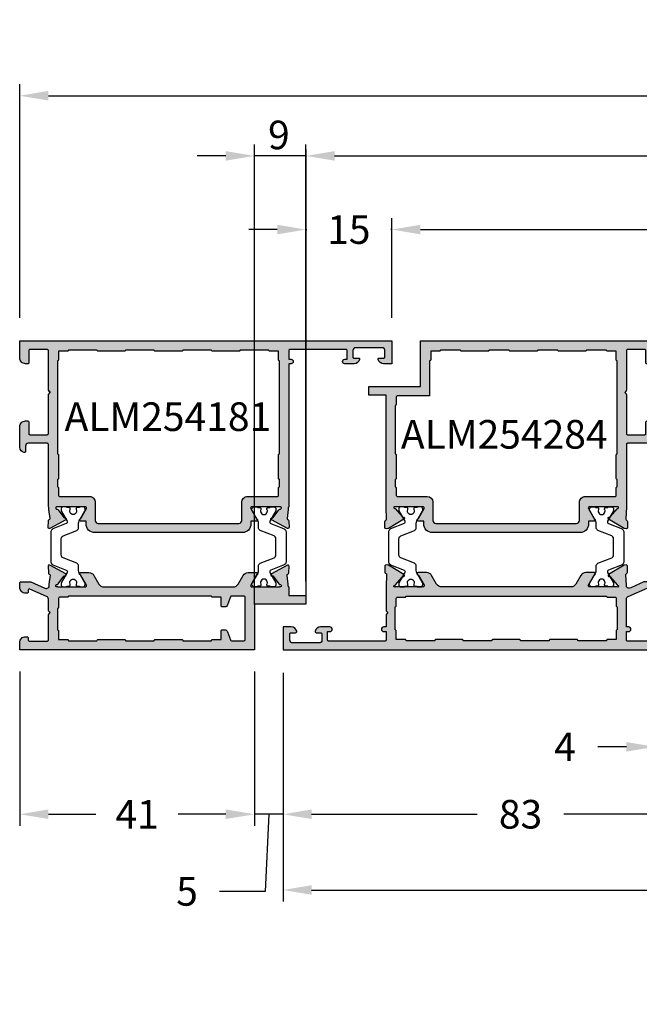
# Model space of a CAD drawing. Units: millimetres. Extents: x -286258 to 33593, y -306866 to 120414.
# Drawn here: x 24576 to 24684, y 5780 to 5952 of the extents above; entities that cross this region are included whole.
import ezdxf

# ---------------------------------------------------------------- set-up
doc = ezdxf.new("R2010")
doc.units = ezdxf.units.MM
for name, color, linetype in [('AL_CONT', 50, 'Continuous'), ('BEM', 7, 'Continuous'), ('DIM_2', 253, 'Continuous'), ('poliamida', 4, 'Continuous'), ('TEXT', 4, 'Continuous')]:
    doc.layers.add(name, color=color, linetype=linetype)
doc.styles.add('TEXT', font='arial.ttf')
doc.dimstyles.new('TSG_1_2', dxfattribs={"dimscale": 0, "dimtxt": 2.5, "dimasz": 2.5, "dimexe": 1, "dimexo": 2, "dimgap": 2, "dimtad": 0, "dimdec": 1, "dimlfac": -1, "dimzin": 9, "dimdsep": 46, "dimtxsty": 'TEXT', "dimcen": -1, "dimclrd": 7, "dimclre": 7, "dimclrt": 4, "dimadec": 0, "dimazin": 0, "dimtfac": 0.7, "dimtdec": 1, "dimtmove": 0, "dimatfit": 2, "dimfxl": 1, "dimtolj": 1, "dimtzin": 9, "dimarcsym": 0})

# ---------------------------------------------------------------- blocks, each defined once
blk = doc.blocks.new('*D1744')
at = {"layer": 'BEM', "color": 7, "lineweight": -2}
for p, q in [((24575.79, 5900.2), (24575.79, 5941.04)), ((24957.79, 5900.2), (24957.79, 5941.04)), ((24580.79, 5939.04), (24760.71, 5939.04)), ((24957.79, 5939.04), (24777.87, 5939.04))]:
    blk.add_line(p, q, dxfattribs=at)
at = {"layer": 'BEM', "color": 7}
blk.add_solid([(24580.79, 5939.88), (24580.79, 5938.21), (24575.79, 5939.04)], dxfattribs=at)
at = {"layer": 'DEFPOINTS', "color": 0}
for p in [(24957.79, 5939.04), (24575.79, 5896.2), (24957.79, 5896.2)]:
    blk.add_point(p, dxfattribs=at)
at = {"layer": 'BEM', "color": 4, "insert": (24769.29, 5939.04), "char_height": 5, "attachment_point": 5, "style": 'TEXT'}
blk.add_mtext('\\A1;RA', dxfattribs=at)
blk = doc.blocks.new('_None')
blk = doc.blocks.new('*D1745')
at = {"layer": 'BEM', "color": 7, "lineweight": -2}
for p, q in [((24616.79, 5850.2), (24616.79, 5930.53)), ((24625.79, 5900.2), (24625.79, 5930.53)), ((24611.79, 5928.53), (24606.79, 5928.53)), ((24625.79, 5928.53), (24616.79, 5928.53)), ((24630.79, 5928.53), (24635.79, 5928.53))]:
    blk.add_line(p, q, dxfattribs=at)
at = {"layer": 'BEM', "color": 7}
for points in [[(24611.79, 5929.36), (24611.79, 5927.7), (24616.79, 5928.53)], [(24630.79, 5929.36), (24630.79, 5927.7), (24625.79, 5928.53)]]:
    blk.add_solid(points, dxfattribs=at)
at = {"layer": 'DEFPOINTS', "color": 0}
for p in [(24616.79, 5928.53), (24625.79, 5896.2), (24616.79, 5846.2)]:
    blk.add_point(p, dxfattribs=at)
at = {"layer": 'BEM', "color": 4, "insert": (24621.07, 5932.19), "char_height": 5, "attachment_point": 5, "style": 'TEXT'}
blk.add_mtext('\\A1;9', dxfattribs=at)
blk = doc.blocks.new('*D1746')
at = {"layer": 'BEM', "color": 7, "lineweight": -2}
for p, q in [((24625.79, 5861.76), (24625.79, 5930.53)), ((24907.78, 5854.2), (24907.78, 5930.53)), ((24630.79, 5928.53), (24740.81, 5928.53)), ((24902.78, 5928.53), (24792.76, 5928.53))]:
    blk.add_line(p, q, dxfattribs=at)
at = {"layer": 'BEM', "color": 7}
for points in [[(24630.79, 5929.36), (24630.79, 5927.7), (24625.79, 5928.53)], [(24902.78, 5929.36), (24902.78, 5927.7), (24907.78, 5928.53)]]:
    blk.add_solid(points, dxfattribs=at)
at = {"layer": 'DEFPOINTS', "color": 0}
for p in [(24907.78, 5928.53), (24625.79, 5857.76), (24907.78, 5850.2)]:
    blk.add_point(p, dxfattribs=at)
at = {"layer": 'BEM', "color": 4, "insert": (24766.78, 5928.53), "char_height": 5, "attachment_point": 5, "style": 'TEXT'}
blk.add_mtext('\\A1;RF = RA - 100 ', dxfattribs=at)
blk = doc.blocks.new('*D1747')
at = {"layer": 'BEM', "color": 7, "lineweight": -2}
for p, q in [((24575.79, 5838.4), (24575.79, 5811.46)), ((24616.79, 5838.4), (24616.79, 5811.46)), ((24580.79, 5813.46), (24589.09, 5813.46)), ((24611.79, 5813.46), (24603.49, 5813.46))]:
    blk.add_line(p, q, dxfattribs=at)
at = {"layer": 'BEM', "color": 7}
for points in [[(24580.79, 5814.3), (24580.79, 5812.63), (24575.79, 5813.46)], [(24611.79, 5814.3), (24611.79, 5812.63), (24616.79, 5813.46)]]:
    blk.add_solid(points, dxfattribs=at)
at = {"layer": 'DEFPOINTS', "color": 0}
for p in [(24575.79, 5842.4), (24616.79, 5842.4), (24616.79, 5813.46)]:
    blk.add_point(p, dxfattribs=at)
at = {"layer": 'BEM', "color": 4, "insert": (24596.29, 5813.46), "char_height": 5, "attachment_point": 5, "style": 'TEXT'}
blk.add_mtext('\\A1;41', dxfattribs=at)
blk = doc.blocks.new('*D1748')
at = {"layer": 'BEM', "color": 7, "lineweight": -2}
for p, q in [((24616.79, 5838.4), (24616.79, 5811.46)), ((24621.79, 5838.2), (24621.79, 5811.46)), ((24611.79, 5813.46), (24606.79, 5813.46)), ((24621.79, 5813.46), (24616.79, 5813.46)), ((24621.79, 5813.46), (24616.79, 5813.46)), ((24619.29, 5813.46), (24618.68, 5799.98)), ((24626.79, 5813.46), (24631.79, 5813.46)), ((24618.68, 5799.98), (24610.68, 5799.98))]:
    blk.add_line(p, q, dxfattribs=at)
at = {"layer": 'BEM', "color": 7}
for points in [[(24611.79, 5814.3), (24611.79, 5812.63), (24616.79, 5813.46)], [(24626.79, 5814.3), (24626.79, 5812.63), (24621.79, 5813.46)]]:
    blk.add_solid(points, dxfattribs=at)
at = {"layer": 'DEFPOINTS', "color": 0}
for p in [(24616.79, 5842.4), (24621.79, 5842.2), (24616.79, 5813.46)]:
    blk.add_point(p, dxfattribs=at)
at = {"layer": 'BEM', "color": 4, "insert": (24605.02, 5799.98), "char_height": 5, "attachment_point": 5, "style": 'TEXT'}
blk.add_mtext('\\A1;5', dxfattribs=at)
blk = doc.blocks.new('*D1749')
at = {"layer": 'BEM', "color": 7, "lineweight": -2}
for p, q in [((24621.79, 5838.2), (24621.79, 5811.46)), ((24704.79, 5838.2), (24704.79, 5811.46)), ((24626.79, 5813.46), (24655.71, 5813.46)), ((24699.79, 5813.46), (24670.87, 5813.46))]:
    blk.add_line(p, q, dxfattribs=at)
at = {"layer": 'BEM', "color": 7}
for points in [[(24626.79, 5814.3), (24626.79, 5812.63), (24621.79, 5813.46)], [(24699.79, 5814.3), (24699.79, 5812.63), (24704.79, 5813.46)]]:
    blk.add_solid(points, dxfattribs=at)
at = {"layer": 'DEFPOINTS', "color": 0}
for p in [(24621.79, 5842.2), (24704.79, 5842.2), (24704.79, 5813.46)]:
    blk.add_point(p, dxfattribs=at)
at = {"layer": 'BEM', "color": 4, "insert": (24663.29, 5813.46), "char_height": 5, "attachment_point": 5, "style": 'TEXT'}
blk.add_mtext('\\A1;83', dxfattribs=at)
blk = doc.blocks.new('*D1750')
at = {"layer": 'BEM', "color": 7, "lineweight": -2}
for p, q in [((24621.79, 5838.2), (24621.79, 5798.22)), ((24911.78, 5838.2), (24911.78, 5798.22)), ((24626.79, 5800.22), (24741.67, 5800.22)), ((24906.78, 5800.22), (24788.91, 5800.22))]:
    blk.add_line(p, q, dxfattribs=at)
at = {"layer": 'BEM', "color": 7}
for points in [[(24626.79, 5801.06), (24626.79, 5799.39), (24621.79, 5800.22)], [(24906.78, 5801.06), (24906.78, 5799.39), (24911.78, 5800.22)]]:
    blk.add_solid(points, dxfattribs=at)
at = {"layer": 'DEFPOINTS', "color": 0}
for p in [(24621.79, 5842.2), (24911.78, 5842.2), (24911.78, 5800.22)]:
    blk.add_point(p, dxfattribs=at)
at = {"layer": 'BEM', "color": 4, "insert": (24765.29, 5800.22), "char_height": 5, "attachment_point": 5, "style": 'TEXT'}
blk.add_mtext('\\A1;FB = RF - 92', dxfattribs=at)
blk = doc.blocks.new('*D1751')
at = {"layer": 'BEM', "color": 7, "lineweight": -2}
for p, q in [((24686.79, 5848.57), (24686.79, 5823.25)), ((24690.79, 5847.2), (24690.79, 5823.25)), ((24681.79, 5825.25), (24676.79, 5825.25)), ((24690.79, 5825.25), (24686.79, 5825.25)), ((24695.79, 5825.25), (24700.79, 5825.25))]:
    blk.add_line(p, q, dxfattribs=at)
at = {"layer": 'BEM', "color": 7}
for points in [[(24681.79, 5826.08), (24681.79, 5824.41), (24686.79, 5825.25)], [(24695.79, 5826.08), (24695.79, 5824.41), (24690.79, 5825.25)]]:
    blk.add_solid(points, dxfattribs=at)
at = {"layer": 'DEFPOINTS', "color": 0}
for p in [(24686.79, 5852.57), (24690.79, 5851.2), (24690.79, 5825.25)]:
    blk.add_point(p, dxfattribs=at)
at = {"layer": 'BEM', "color": 4, "insert": (24671.06, 5825.25), "char_height": 5, "attachment_point": 5, "style": 'TEXT'}
blk.add_mtext('\\A1;4', dxfattribs=at)
blk = doc.blocks.new('*D1753')
at = {"layer": 'BEM', "color": 7, "lineweight": -2}
for p, q in [((24625.79, 5854.2), (24625.79, 5917.65)), ((24640.79, 5900.2), (24640.79, 5917.65)), ((24620.79, 5915.65), (24615.79, 5915.65)), ((24625.79, 5915.65), (24625.93, 5915.65)), ((24640.79, 5915.65), (24640.65, 5915.65)), ((24645.79, 5915.65), (24650.79, 5915.65))]:
    blk.add_line(p, q, dxfattribs=at)
at = {"layer": 'BEM', "color": 7}
for points in [[(24620.79, 5916.49), (24620.79, 5914.82), (24625.79, 5915.65)], [(24645.79, 5916.49), (24645.79, 5914.82), (24640.79, 5915.65)]]:
    blk.add_solid(points, dxfattribs=at)
at = {"layer": 'DEFPOINTS', "color": 0}
for p in [(24625.79, 5915.65), (24640.79, 5896.2), (24625.79, 5850.2)]:
    blk.add_point(p, dxfattribs=at)
at = {"layer": 'BEM', "color": 4, "insert": (24633.29, 5915.65), "char_height": 5, "attachment_point": 5, "style": 'TEXT'}
blk.add_mtext('\\A1;15', dxfattribs=at)
blk = doc.blocks.new('*D1755')
at = {"layer": 'BEM', "color": 7, "lineweight": -2}
for p, q in [((24640.79, 5900.2), (24640.79, 5917.65)), ((24892.78, 5900.2), (24892.78, 5917.65)), ((24645.79, 5915.65), (24713.53, 5915.65)), ((24887.78, 5915.65), (24820.03, 5915.65))]:
    blk.add_line(p, q, dxfattribs=at)
at = {"layer": 'BEM', "color": 7}
for points in [[(24645.79, 5916.49), (24645.79, 5914.82), (24640.79, 5915.65)], [(24887.78, 5916.49), (24887.78, 5914.82), (24892.78, 5915.65)]]:
    blk.add_solid(points, dxfattribs=at)
at = {"layer": 'DEFPOINTS', "color": 0}
for p in [(24892.78, 5915.65), (24640.79, 5896.2), (24892.78, 5896.2)]:
    blk.add_point(p, dxfattribs=at)
at = {"layer": 'BEM', "color": 4, "insert": (24766.78, 5915.65), "char_height": 5, "attachment_point": 5, "style": 'TEXT'}
blk.add_mtext('\\A1;DG = Размер в свету = RF - 30', dxfattribs=at)
blk = doc.blocks.new('фыва2ц3')
at = {"layer": 'AL_CONT'}
for points in [[(10.96, -47), (9.5, -47), (9.5, -50), (8, -50), (8, -41), (0, -41), (0, -3.3), (0, 0), (1.3, 0, -0.414214), (2.3, -1), (2.3, -1.3, -0.414228), (2.1, -1.5), (1.7, -1.5, 0.414214), (1.5, -1.7), (1.5, -3.3), (1.5, -4.8, 0.414214), (1.7, -5), (6.12, -5, -0.198912), (6.26, -5.06), (6.5, -5.3), (6.74, -5.06, -0.198912), (6.88, -5), (8.87, -5, 0.296971), (9.33, -4.7), (10.62, -1.78, 0.542055), (10.44, -1.5), (10.1, -1.5, -0.414214), (9.9, -1.3), (9.9, -1, -0.414214), (10.9, 0), (11.7, 0, -0.414214), (11.9, -0.2), (11.9, -1.5), (11.9, -1.75, -0.104401), (11.86, -1.96), (10.78, -4.4, 0.296193), (10.86, -4.94)], [(11, -6.64, 0.078713), (10.99, -6.57, -0.350399), (11.09, -6.3, -0.549796), (11.43, -6.54, 0.250613), (11.51, -6.72), (12.85, -7.72, -0.267949), (12.93, -7.91, 0.83203), (13.3, -8.03), (14.78, -5.24, 0.582914), (14.6, -4.94), (13.43, -5, 0.328737), (13.24, -5.15, -0.367417), (13.03, -5.3), (11.5, -5.1), (11.24, -5.1, -0.211849), (10.86, -4.94)], [(11, -6.64), (11, -11.47, 0.57735), (11.3, -11.64), (13.1, -10.6, -1), (13.5, -10.6), (13.5, -12.1, -0.267949), (13, -12.97), (11.5, -13.83, 0.267949), (11, -14.7), (11, -37.3, 0.267949), (11.5, -38.17), (13, -39.03, -0.267949), (13.5, -39.9), (13.5, -41.4, -1), (13.1, -41.4), (11.3, -40.36, 0.577348), (11, -40.53), (11, -44.5), (11, -45.36)], [(10.96, -47), (11, -47), (11.1, -46.9), (11.5, -46.9), (13.02, -46.7, -0.379747), (13.24, -46.84), (13.25, -46.85, 0.315299), (13.43, -47), (14.6, -47.06, 0.582914), (14.78, -46.76), (13.3, -43.97, 0.83203), (12.93, -44.09, -0.267949), (12.85, -44.28), (11.51, -45.28, 0.250613), (11.43, -45.46, -0.549796), (11.09, -45.7, -0.350399), (10.99, -45.43, 0.078713), (11, -45.36)]]:
    blk.add_lwpolyline(points, format="xyb", dxfattribs=at)
blk.add_lwpolyline([(1.8, -6.8), (1.8, -8.3, -0.414214), (1.6, -8.5), (1.6, -13.5, -0.414214), (1.8, -13.7), (1.8, -18.3, -0.414214), (1.6, -18.5), (1.6, -23.5, -0.414214), (1.8, -23.7), (1.8, -28.3, -0.414214), (1.6, -28.5), (1.6, -33.5, -0.414214), (1.8, -33.7), (1.8, -35.2), (3.3, -35.2, -0.414214), (3.5, -35.4), (3.5, -35.82, -0.339454), (3.13, -36.3), (1.73, -36.8, 0.317245), (1.6, -36.98), (1.6, -39.2, 0.414214), (1.8, -39.4), (9.2, -39.4, 0.414214), (9.4, -39.2), (9.4, -36.98, 0.317245), (9.27, -36.8), (7.87, -36.3, -0.339454), (7.5, -35.82), (7.5, -35.4, -0.414214), (7.7, -35.2), (9.2, -35.2), (9.2, -33.7, -0.414214), (9.4, -33.5), (9.4, -8.5, -0.414214), (9.2, -8.3), (9.2, -7, 0.414214), (9, -6.8), (7.4, -6.8, -0.414214), (7.2, -6.6), (3.5, -6.6, -0.414214), (3.3, -6.8)], format="xyb", close=True, dxfattribs=at)
blk = doc.blocks.new('511081')
at = {"layer": 'AL_CONT'}
for points in [[(0, 47), (0, 65), (-4, 65), (-4, 63.57, 0.341999), (-3.25, 62.61, 0.490314), (-3, 62.8), (-3, 63.3), (-3, 63.6, -0.414214), (-2.8, 63.8), (-1.7, 63.8, -0.414214), (-1.2, 63.3), (-1.2, 58.7, -0.414214), (-1.7, 58.2), (-2.8, 58.2, -0.414214), (-3, 58.4), (-3, 59.2, 0.490314), (-3.25, 59.39, 0.341999), (-4, 58.43), (-4, 56.8, 1), (-3.2, 56.8), (-3.2, 57.2), (-1.7, 57.2, -0.414214), (-1.5, 57), (-1.5, 47.2, -0.414214), (-1.7, 47), (-3.2, 47), (-3.2, 47.4, 0.414214), (-3.6, 47.8, 0.414214), (-4, 47.4), (-4, 47), (-7, 47), (-29, 47), (-29.1, 46.9), (-29.5, 46.9), (-31.02, 46.7, -0.379747), (-31.24, 46.84), (-31.25, 46.85, 0.315299), (-31.43, 47), (-32.6, 47.06, 0.582914), (-32.78, 46.76), (-31.3, 43.97, 0.83203), (-30.93, 44.09, -0.267949), (-30.85, 44.28), (-29.51, 45.28, 0.250613), (-29.43, 45.46, -0.549796), (-29.09, 45.7, -0.350399), (-28.99, 45.43, 0.078713), (-29, 45.36), (-29, 44.5), (-29, 40.53, -0.57735), (-29.3, 40.36), (-31.02, 41.35, -0.182676), (-31.11, 41.46, 0.849641), (-31.5, 41.4), (-31.5, 40.6), (-31.5, 40.4), (-32, 40.4, 0.414214), (-33.5, 38.9), (-33.5, 13.1, 0.414214), (-32, 11.6), (-31.7, 11.6), (-31.5, 11.6), (-31.5, 11.4), (-31.5, 10.6, 0.849641), (-31.11, 10.54, -0.182676), (-31.02, 10.65), (-29.3, 11.64, -0.57735), (-29, 11.47), (-29, 7.5), (-29, 6.64, 0.078713), (-28.99, 6.57, -0.350399), (-29.09, 6.3, -0.549796), (-29.43, 6.54, 0.250613), (-29.51, 6.72), (-30.85, 7.72, -0.267949), (-30.93, 7.91, 0.83203), (-31.3, 8.03), (-32.78, 5.24, 0.582914), (-32.6, 4.94), (-31.43, 5, 0.328737), (-31.24, 5.15, -0.367417), (-31.03, 5.3), (-29.5, 5.1), (-29.1, 5.1), (-29, 5), (-18.1, 5, -0.414214), (-17.9, 4.8), (-17.9, 1.5, -0.414214), (-18.4, 1), (-19.3, 1, 0.416935), (-19.5, 0.8, 0.387708), (-18.6, 0), (-15, 0, 0.414214), (-14, 1), (-14, 1.4, 0.414214), (-14.2, 1.6), (-16.2, 1.6, -0.414214), (-16.4, 1.8), (-16.4, 4.8, -0.414214), (-16.2, 5), (-10.82, 5), (-9.38, 5, 0.198912), (-9.24, 5.06), (-9, 5.3), (-8.76, 5.06, 0.198912), (-8.62, 5), (-1.7, 5, -0.414214), (-1.5, 4.8), (-1.5, 1.8, -0.414214), (-1.7, 1.6), (-3.8, 1.6, 0.414214), (-4, 1.4), (-4, 1, 0.414214), (-3, 0), (0, 0)], [(-27.2, 45, -0.414214), (-27, 45.2), (-25.7, 45.2, 0.414214), (-25.5, 45.4), (-24.25, 45.4, 0.414214), (-24.05, 45.2), (-19.95, 45.2, 0.414214), (-19.75, 45.4), (-3.5, 45.4, 0.414214), (-3.3, 45.2), (-1.8, 45.2), (-1.8, 43.7, 0.414214), (-1.6, 43.5), (-1.6, 41.4), (-1.6, 38.5, 0.414214), (-1.8, 38.3), (-1.8, 33.7, 0.414214), (-1.6, 33.5), (-1.6, 28.5, 0.414214), (-1.8, 28.3), (-1.8, 23.7, 0.414214), (-1.6, 23.5), (-1.6, 18.5, 0.414214), (-1.8, 18.3), (-1.8, 13.7, 0.414214), (-1.6, 13.5), (-1.6, 8.5, 0.414214), (-1.8, 8.3), (-1.8, 6.8), (-3.3, 6.8, 0.414214), (-3.5, 6.6), (-19.75, 6.6, 0.414214), (-19.95, 6.8), (-24.05, 6.8, 0.414214), (-24.25, 6.6), (-25.5, 6.6, 0.414214), (-25.7, 6.8), (-27, 6.8, -0.414214), (-27.2, 7), (-27.2, 12.2, 0.414214), (-28.2, 13.2), (-31.4, 13.2, -0.414214), (-31.9, 13.7), (-31.9, 38.3, -0.414214), (-31.4, 38.8), (-28.2, 38.8, 0.414214), (-27.2, 39.8)]]:
    blk.add_lwpolyline(points, format="xyb", close=True, dxfattribs=at)
blk = doc.blocks.new('254181')
at = {"layer": 'DIM_2'}
h = blk.add_hatch(color=256, dxfattribs=at)
h.paths.add_polyline_path([(5.15, -31.24, 0.393173), (5.3, -31.02), (5.1, -29.5), (5.1, -29.1), (5, -29), (5, -18.1, 0.414214), (4.8, -17.9), (1.5, -17.9, 0.414214), (1, -18.4), (1, -19.3, -0.490315), (0.75, -19.49, -0.365077), (0, -18.63), (0, -15, -0.414214), (1, -14), (1.4, -14, -0.414214), (1.6, -14.2), (1.6, -16.2, 0.414214), (1.8, -16.4), (4.8, -16.4, 0.414214), (5, -16.2), (5, -10.82), (5, -9.38, -0.198912), (5.06, -9.24), (5.3, -9), (5.06, -8.76, -0.198912), (5, -8.62), (5, -1.7, 0.414214), (4.8, -1.5), (1.8, -1.5, 0.414214), (1.6, -1.7), (1.6, -3.8, -0.414214), (1.4, -4), (1, -4, -0.414214), (0, -3), (0, 0), (47, 0), (65, 0), (65, -4), (63.57, -4, -0.341999), (62.61, -3.25, -0.490314), (62.8, -3), (63.3, -3), (63.6, -3, 0.414214), (63.8, -2.8), (63.8, -1.7, 0.414214), (63.3, -1.2), (58.7, -1.2, 0.414214), (58.2, -1.7), (58.2, -2.8, 0.414214), (58.4, -3), (59.2, -3, -0.490314), (59.39, -3.25, -0.341999), (58.43, -4), (56.8, -4, -1), (56.8, -3.2), (57.2, -3.2), (57.2, -1.7, 0.414214), (57, -1.5), (47.2, -1.5, 0.414214), (47, -1.7), (47, -3.2), (47.4, -3.2, -0.414214), (47.8, -3.6, -0.414214), (47.4, -4), (47, -4), (47, -7), (47, -29), (46.9, -29.1), (46.9, -29.5), (46.7, -31.03, 0.367952), (46.85, -31.24, -0.328284), (47, -31.43), (47.06, -32.6, -0.582914), (46.76, -32.78), (43.97, -31.3, -0.83203), (44.09, -30.93, 0.267949), (44.28, -30.85), (45.28, -29.51, -0.250613), (45.46, -29.43, 0.549796), (45.7, -29.09, 0.38293), (45.4, -29), (44.5, -29), (40.53, -29, 0.57735), (40.36, -29.3), (41.35, -31.02, 0.182676), (41.46, -31.11, -0.849641), (41.4, -31.5), (40.6, -31.5), (40.4, -31.5), (40.4, -32, -0.414214), (38.9, -33.5), (13.1, -33.5, -0.414214), (11.6, -32), (11.6, -31.7), (11.6, -31.5), (11.4, -31.5), (10.6, -31.5, -0.849641), (10.54, -31.11, 0.182676), (10.65, -31.02), (11.64, -29.3, 0.57735), (11.47, -29), (7.5, -29), (6.6, -29, 0.38293), (6.3, -29.09, 0.549796), (6.54, -29.43, -0.250613), (6.72, -29.51), (7.72, -30.85, 0.267949), (7.91, -30.93, -0.83203), (8.03, -31.3), (5.24, -32.78, -0.582914), (4.94, -32.6), (5, -31.43, -0.328189)])
h.paths.add_polyline_path([(45.2, -3.3, 0.414214), (45.4, -3.5), (45.4, -19.75, 0.414214), (45.2, -19.95), (45.2, -24.05, 0.414214), (45.4, -24.25), (45.4, -25.5, 0.414214), (45.2, -25.7), (45.2, -27, -0.414214), (45, -27.2), (39.8, -27.2, 0.414214), (38.8, -28.2), (38.8, -31.4, -0.414214), (38.3, -31.9), (13.7, -31.9, -0.414214), (13.2, -31.4), (13.2, -28.2, 0.414214), (12.2, -27.2), (7, -27.2, -0.414214), (6.8, -27), (6.8, -25.7, 0.414214), (6.6, -25.5), (6.6, -24.25, 0.414214), (6.8, -24.05), (6.8, -19.95, 0.414214), (6.6, -19.75), (6.6, -3.5, 0.414214), (6.8, -3.3), (6.8, -1.8), (8.3, -1.8, 0.414214), (8.5, -1.6), (13.5, -1.6, 0.414214), (13.7, -1.8), (18.3, -1.8, 0.414214), (18.5, -1.6), (23.5, -1.6, 0.414214), (23.7, -1.8), (28.3, -1.8, 0.414214), (28.5, -1.6), (33.5, -1.6, 0.414214), (33.7, -1.8), (38.3, -1.8, 0.414214), (38.5, -1.6), (41.4, -1.6), (43.5, -1.6, 0.414214), (43.7, -1.8), (45.2, -1.8)], flags=16)
h = blk.add_hatch(color=256, dxfattribs=at)
h.paths.add_polyline_path([(14.7, -43, -0.267949), (13.83, -42.5), (12.97, -41, 0.267949), (12.1, -40.5), (10.6, -40.5, 1), (10.6, -40.9), (11.64, -42.7, -0.57735), (11.47, -43), (6.64, -43, 0.078713), (6.57, -43.01, -0.350399), (6.3, -42.91, -0.549796), (6.54, -42.57, 0.250613), (6.72, -42.49), (7.72, -41.15, -0.267949), (7.91, -41.07, 0.83203), (8.03, -40.7), (5.24, -39.22, 0.582914), (4.94, -39.4), (5, -40.57, 0.328189), (5.15, -40.76, -0.36732), (5.3, -40.97), (5.1, -42.5), (5.1, -42.76, -0.211849), (4.94, -43.14, -0.296193), (4.4, -43.22), (1.96, -42.14, 0.104401), (1.75, -42.1), (1.5, -42.1), (0.2, -42.1, 0.414214), (0, -42.3), (0, -43.1, 0.414214), (1, -44.1), (1.3, -44.1, 0.414214), (1.5, -43.9), (1.5, -43.56, -0.542055), (1.78, -43.38), (4.7, -44.67, -0.296971), (5, -45.13), (5, -47.12, 0.198912), (5.06, -47.26), (5.3, -47.5), (5.06, -47.74, 0.198912), (5, -47.88), (5, -52.3, -0.414214), (4.8, -52.5), (3.3, -52.5), (1.7, -52.5, -0.414214), (1.5, -52.3), (1.5, -51.9, 0.414214), (1.3, -51.7), (1, -51.7, 0.414214), (0, -52.7), (0, -54), (3.3, -54), (41, -54), (41, -46), (50, -46), (50, -44.5), (47, -44.5), (47, -43), (46.9, -42.9), (46.9, -42.5), (46.7, -40.98, -0.379747), (46.84, -40.76), (46.85, -40.75, 0.315299), (47, -40.57), (47.06, -39.4, 0.582914), (46.76, -39.22), (43.97, -40.7, 0.83203), (44.09, -41.07, -0.267949), (44.28, -41.15), (45.28, -42.49, 0.250613), (45.46, -42.57, -0.549796), (45.7, -42.91, -0.350399), (45.43, -43.01, 0.082885), (45.36, -43), (44.5, -43), (40.53, -43, -0.577348), (40.36, -42.7), (41.4, -40.9, 1), (41.4, -40.5), (39.9, -40.5, 0.267949), (39.03, -41), (38.17, -42.5, -0.267949), (37.3, -43)])
h.paths.add_polyline_path([(33.5, -44.6, 0.414214), (33.7, -44.8), (35.2, -44.8), (35.2, -46.3, 0.414214), (35.4, -46.5), (35.82, -46.5, 0.339454), (36.3, -46.13), (36.8, -44.73, -0.317245), (36.98, -44.6), (39.2, -44.6, -0.414214), (39.4, -44.8), (39.4, -52.2, -0.414214), (39.2, -52.4), (36.98, -52.4, -0.317245), (36.8, -52.27), (36.27, -50.8, 0.295316), (35.82, -50.5), (35.4, -50.5, 0.414214), (35.2, -50.7), (35.2, -52.2), (33.7, -52.2, 0.414214), (33.5, -52.4), (28.5, -52.4, 0.414214), (28.3, -52.2), (23.7, -52.2, 0.414214), (23.5, -52.4), (18.5, -52.4, 0.414214), (18.3, -52.2), (13.7, -52.2, 0.414214), (13.5, -52.4), (8.5, -52.4, 0.414214), (8.3, -52.2), (6.8, -52.2), (6.8, -50.7, 0.414214), (6.6, -50.5), (6.6, -46.8, 0.414214), (6.8, -46.6), (6.8, -45, -0.414214), (7, -44.8), (8.3, -44.8, 0.414214), (8.5, -44.6)], flags=16)
at = {"layer": 'AL_CONT'}
for p, q in [((5.06, -8.76), (5.3, -9)), ((5.3, -9), (5.06, -9.24)), ((41, -54), (0, -54))]:
    blk.add_line(p, q, dxfattribs=at)
for centre, start, end in [((5.2, -8.62), 180, 225), ((5.2, -9.38), 135, 180), ((45.4, -24.05), 180, 270)]:
    blk.add_arc(centre, 0.2, start, end, dxfattribs=at)
at = {"layer": 'poliamida', "color": 6}
for points in [[(5.77, -32.87, 0.305731), (5.46, -33.34), (5.46, -37), (5.46, -38.66, 0.305731), (5.77, -39.13), (8.14, -40.08, -0.455726), (8.29, -40.51), (7.26, -42.29, 0.131652), (7.23, -42.39), (7.23, -42.6, 0.414214), (7.63, -43), (8.23, -43), (8.23, -42.9), (8.61, -42.9, 0.414214), (8.81, -42.7), (8.81, -42.59, 0.109552), (8.79, -42.5, -1.569922), (9.88, -42.5, 0.109552), (9.86, -42.59), (9.86, -42.7, 0.414214), (10.06, -42.9), (10.43, -42.9), (10.43, -43), (11.03, -43, 0.414214), (11.43, -42.6), (11.43, -42.39, 0.131652), (11.4, -42.29), (10.39, -40.53, -0.131652), (10.28, -40.13), (10.28, -39.35, 0.305731), (9.97, -38.88), (7.57, -37.91, -0.305731), (7.26, -37.45), (7.26, -37), (7.26, -34.55, -0.305731), (7.57, -34.09), (9.97, -33.12, 0.305731), (10.28, -32.65), (10.28, -31.87, -0.131652), (10.39, -31.47), (11.4, -29.71, 0.131652), (11.43, -29.61), (11.43, -29.4, 0.414214), (11.03, -29), (10.43, -29), (10.43, -29.1), (10.06, -29.1, 0.414214), (9.86, -29.3), (9.86, -29.41, 0.109552), (9.88, -29.5, -1.569922), (8.79, -29.5, 0.109552), (8.81, -29.41), (8.81, -29.3, 0.414214), (8.61, -29.1), (8.23, -29.1), (8.23, -29), (7.63, -29, 0.414214), (7.23, -29.4), (7.23, -29.61, 0.131652), (7.26, -29.71), (8.29, -31.49, -0.455726), (8.14, -31.92)], [(46.23, -32.87, -0.305731), (46.54, -33.34), (46.54, -37), (46.54, -38.66, -0.305731), (46.23, -39.13), (43.86, -40.08, 0.455726), (43.71, -40.51), (44.74, -42.29, -0.131652), (44.77, -42.39), (44.77, -42.6, -0.414214), (44.37, -43), (43.77, -43), (43.77, -42.9), (43.39, -42.9, -0.414214), (43.19, -42.7), (43.19, -42.59, -0.109552), (43.21, -42.5, 1.569922), (42.12, -42.5, -0.109552), (42.14, -42.59), (42.14, -42.7, -0.414214), (41.94, -42.9), (41.57, -42.9), (41.57, -43), (40.97, -43, -0.414214), (40.57, -42.6), (40.57, -42.39, -0.131652), (40.6, -42.29), (41.61, -40.53, 0.131652), (41.72, -40.13), (41.72, -39.35, -0.305731), (42.03, -38.88), (44.43, -37.91, 0.305731), (44.74, -37.45), (44.74, -37), (44.74, -34.55, 0.305731), (44.43, -34.09), (42.03, -33.12, -0.305731), (41.72, -32.65), (41.72, -31.87, 0.131652), (41.61, -31.47), (40.6, -29.71, -0.131652), (40.57, -29.61), (40.57, -29.4, -0.414214), (40.97, -29), (41.57, -29), (41.57, -29.1), (41.94, -29.1, -0.414214), (42.14, -29.3), (42.14, -29.41, -0.109552), (42.12, -29.5, 1.569922), (43.21, -29.5, -0.109552), (43.19, -29.41), (43.19, -29.3, -0.414214), (43.39, -29.1), (43.77, -29.1), (43.77, -29), (44.37, -29, -0.414214), (44.77, -29.4), (44.77, -29.61, -0.131652), (44.74, -29.71), (43.71, -31.49, 0.455726), (43.86, -31.92)]]:
    blk.add_lwpolyline(points, format="xyb", close=True, dxfattribs=at)
at = {"color": 3, "xscale": -1, "rotation": 270}
blk.add_blockref('511081', (0, 0), dxfattribs=at)
at = {"color": 3, "rotation": 90}
blk.add_blockref('фыва2ц3', (0, -54), dxfattribs=at)
blk = doc.blocks.new('sdac23eq')
at = {"layer": 'AL_CONT'}
for p, q in [((-9, -5.3), (-9.24, -5.06)), ((-8.76, -5.06), (-9, -5.3)), ((-24.05, -6.8), (-19.95, -6.8))]:
    blk.add_line(p, q, dxfattribs=at)
for points in [[(-9.37, -5), (-9.37, -5), (-16.2, -5, -0.414214), (-16.4, -4.8), (-16.4, -1.8, -0.414214), (-16.2, -1.6), (-14.2, -1.6, 0.414214), (-14, -1.4), (-14, -1, 0.414214), (-15, 0), (-18.43, 0, 0.320908), (-19.49, -0.75, 0.490315), (-19.3, -1), (-18.4, -1, -0.414214), (-17.9, -1.5), (-17.9, -4.8, -0.414214), (-18.1, -5), (-29, -5), (-31.16, -5.1, -0.315299), (-31.35, -4.97), (-31.37, -4.94, 0.315299), (-31.55, -4.8), (-32.64, -4.8, 0.087489), (-32.71, -4.82, 0.339454), (-32.84, -5.02), (-32.81, -5.33, 0.065543), (-32.8, -5.38, 0.051049), (-32.78, -5.42), (-31.16, -8.13, 0.355645), (-30.92, -8.21, 0.087489), (-30.86, -8.17, 0.267949), (-30.79, -7.99, -0.267949), (-30.72, -7.8), (-29.34, -6.64, 0.191833), (-29.27, -6.51, -1.209883), (-29, -6.6), (-29, -11.47, -0.57735), (-29.3, -11.64), (-31.02, -10.65, -0.182676), (-31.11, -10.54, 0.849635), (-31.5, -10.6), (-31.5, -11.4), (-31.5, -11.6), (-32, -11.6, 0.414214), (-33.5, -13.1), (-33.5, -38.9, 0.414214), (-32, -40.4), (-31.5, -40.4), (-31.5, -40.6), (-31.5, -41.4, 0.849635), (-31.11, -41.46, -0.182676), (-31.02, -41.35), (-29.3, -40.36, -0.57735), (-29, -40.53), (-29, -45.4, -1.209883), (-29.27, -45.49, 0.191833), (-29.34, -45.36), (-30.72, -44.2, -0.267949), (-30.79, -44.01, 0.267949), (-30.86, -43.83, 0.087489), (-30.92, -43.79, 0.355645), (-31.16, -43.87), (-32.78, -46.58, 0.051049), (-32.8, -46.62, 0.065543), (-32.81, -46.67), (-32.84, -46.98, 0.339454), (-32.71, -47.18, 0.087489), (-32.64, -47.2), (-31.55, -47.2, 0.315299), (-31.37, -47.06), (-31.35, -47.03, -0.315299), (-31.16, -46.9), (-29, -47), (-9.5, -47), (-9.5, -50), (-8, -50), (-8, -41), (0, -41), (0, 0), (-3, 0, 0.414214), (-4, -1), (-4, -1.4, 0.414214), (-3.8, -1.6), (-1.7, -1.6, -0.414214), (-1.5, -1.8), (-1.5, -4.8, -0.414214), (-1.7, -5), (-8.62, -5)], [(-19.75, -6.6), (-3.51, -6.6, 0.414214), (-3.31, -6.8), (-1.8, -6.8), (-1.8, -8.3, 0.414214), (-1.6, -8.5), (-1.6, -12, 0.414214), (-1.8, -12.2), (-1.8, -16.8, 0.414214), (-1.6, -17), (-1.6, -20.5, 0.414214), (-1.8, -20.7), (-1.8, -25.3, 0.414214), (-1.6, -25.5), (-1.6, -29, 0.414214), (-1.8, -29.2), (-1.8, -33.8, 0.414214), (-1.6, -34), (-1.6, -36.9), (-1.6, -37.5, 0.414214), (-1.8, -37.7), (-1.8, -39.2), (-3.3, -39.2, 0.414214), (-3.5, -39.4), (-9.6, -39.4), (-9.6, -45, -0.414214), (-9.8, -45.2), (-11.1, -45.2, 0.414214), (-11.3, -45.4), (-19.75, -45.4), (-19.75, -45.4, 0.414214), (-19.95, -45.2), (-24.05, -45.2, 0.414214), (-24.25, -45.4), (-25.5, -45.4, 0.414214), (-25.7, -45.2), (-27, -45.2, -0.414214), (-27.2, -45), (-27.2, -39.8, 0.414079), (-28.2, -38.8), (-31.4, -38.8, -0.414079), (-31.9, -38.3), (-31.9, -13.7, -0.414214), (-31.4, -13.2), (-28.2, -13.2, 0.414214), (-27.2, -12.2), (-27.2, -7, -0.414214), (-27, -6.8), (-25.7, -6.8, 0.414214), (-25.5, -6.6), (-24.25, -6.6)]]:
    blk.add_lwpolyline(points, format="xyb", dxfattribs=at)
for centre, start, end in [((-9.38, -5.2), 45, 90), ((-8.62, -5.2), 90, 135), ((-24.05, -6.6), 180.5284, 270), ((-19.95, -6.6), 270, 359.4716)]:
    blk.add_arc(centre, 0.2, start, end, dxfattribs=at)
blk = doc.blocks.new('ываук32211')
at = {"layer": 'AL_CONT'}
for points in [[(13.16, -56.87, 0.355645), (12.92, -56.79, 0.36397), (12.79, -57.01, -0.267949), (12.72, -57.2), (11.34, -58.36, 0.186508), (11.27, -58.49, -1.227462), (11, -58.4), (11, -53.53, -0.57735), (11.3, -53.36), (13.02, -54.35, -0.182676), (13.11, -54.46, 0.849635), (13.5, -54.4), (13.5, -52.9, 0.267949), (13, -52.03), (11.5, -51.17, -0.267949), (11, -50.3), (11, -27.7, -0.267949), (11.5, -26.83), (13, -25.97, 0.267949), (13.5, -25.1), (13.5, -23.6, 0.849635), (13.11, -23.54, -0.182676), (13.02, -23.65), (11.3, -24.64, -0.57735), (11, -24.47), (11, -19.6, -1.227462), (11.27, -19.51, 0.186508), (11.34, -19.64), (12.72, -20.8, -0.267949), (12.79, -20.99, 0.267949), (12.86, -21.17, 0.465146), (13.16, -21.12), (14.78, -18.41, 0.110484), (14.81, -18.33), (14.84, -18.02, 0.339454), (14.71, -17.82, 0.087489), (14.64, -17.8), (13.55, -17.8, 0.338917), (13.36, -17.95, -0.342342), (13.16, -18.1), (11, -18), (6.88, -18, 0.198912), (6.74, -18.06), (6.5, -18.3), (6.26, -18.06, 0.198912), (6.12, -18), (4, -18), (4, -17.6, 0.414214), (3.6, -17.2, 0.414214), (3.2, -17.6), (3.2, -18), (1.7, -18, -0.414214), (1.5, -17.8), (1.5, -8, -0.414214), (1.7, -7.8), (3.2, -7.8), (3.2, -8.2, 1), (4, -8.2), (4, -6.57, 0.341999), (3.25, -5.61, 0.490314), (3, -5.8), (3, -6.6, -0.414214), (2.8, -6.8), (1.7, -6.8, -0.414214), (1.2, -6.3), (1.2, -1.7, -0.414214), (1.7, -1.2), (2.8, -1.2, -0.414214), (3, -1.4), (3, -1.7), (3, -2.2, 0.490314), (3.25, -2.39, 0.341999), (4, -1.43), (4, 0), (0, 0), (0, -18), (0, -60), (0, -83), (4, -83), (4, -81.57, 0.341999), (3.25, -80.61, 0.490314), (3, -80.8), (3, -81.6, -0.414214), (2.8, -81.8), (1.7, -81.8, -0.414214), (1.2, -81.3), (1.2, -76.2, -0.414214), (1.7, -75.7), (2.8, -75.7, -0.414214), (3, -75.9), (3, -77.2, 0.490314), (3.25, -77.39, 0.341999), (4, -76.43), (4, -73.9, 1), (3.2, -73.9), (3.2, -74.5), (1.7, -74.5, -0.414214), (1.5, -74.3), (1.5, -60.2, -0.414214), (1.7, -60), (3.2, -60), (3.2, -60.4, 0.414214), (3.6, -60.8, 0.414214), (4, -60.4), (4, -60), (8.87, -60, -0.296971), (9.33, -60.3), (10.84, -63.72, -0.542055), (10.66, -64), (9.6, -64, 0.490314), (9.41, -64.25, 0.341999), (10.37, -65), (11.7, -65, 0.414214), (11.9, -64.8), (11.9, -63.25, 0.104401), (11.86, -63.04), (10.84, -60.75, -0.367625), (11, -60.04, -0.055431), (11.25, -59.99), (13.15, -59.9, -0.34179), (13.35, -60.03), (13.37, -60.06, 0.315299), (13.55, -60.2), (14.64, -60.2, 0.087489), (14.71, -60.18, 0.339454), (14.84, -59.98), (14.81, -59.67, 0.116984), (14.78, -59.58)], [(1.8, -58.2), (1.8, -56.7, 0.414214), (1.6, -56.5), (1.6, -51.5, 0.414214), (1.8, -51.3), (1.8, -46.7, 0.414214), (1.6, -46.5), (1.6, -41.5, 0.414214), (1.8, -41.3), (1.8, -36.7, 0.414214), (1.6, -36.5), (1.6, -31.5, 0.414214), (1.8, -31.3), (1.8, -26.7, 0.414214), (1.6, -26.5), (1.6, -23.6), (1.6, -21.5, 0.414214), (1.8, -21.3), (1.8, -19.8), (3.3, -19.8, 0.414214), (3.5, -19.6), (7.5, -19.6, 0.414214), (7.7, -19.8), (9, -19.8, -0.414214), (9.2, -20), (9.2, -21.3, 0.414214), (9.4, -21.5), (9.4, -56.5, 0.414214), (9.2, -56.7), (9.2, -58, -0.414214), (9, -58.2), (7.7, -58.2, 0.414214), (7.5, -58.4), (3.5, -58.4, 0.414214), (3.3, -58.2)]]:
    blk.add_lwpolyline(points, format="xyb", close=True, dxfattribs=at)
blk = doc.blocks.new('asdqw')
at = {"layer": 'DIM_2'}
h = blk.add_hatch(color=256, dxfattribs=at)
h.paths.add_polyline_path([(60, 8.87, -0.296971), (60.3, 9.33), (63.72, 10.84, -0.542055), (64, 10.66), (64, 9.6, 0.490314), (64.25, 9.41, 0.341999), (65, 10.37), (65, 11.7, 0.414214), (64.8, 11.9), (63.25, 11.9, 0.104401), (63.04, 11.86), (60.75, 10.84, -0.367625), (60.04, 11, -0.055431), (59.99, 11.25), (59.9, 13.15, -0.34179), (60.03, 13.35), (60.06, 13.37, 0.315299), (60.2, 13.55), (60.2, 14.64, 0.087489), (60.18, 14.71, 0.339454), (59.98, 14.84), (59.67, 14.81, 0.116984), (59.58, 14.78), (56.87, 13.16, 0.355645), (56.79, 12.92, 0.36397), (57.01, 12.79, -0.267949), (57.2, 12.72), (58.36, 11.34, 0.186508), (58.49, 11.27, -1.227462), (58.4, 11), (53.53, 11, -0.57735), (53.36, 11.3), (54.35, 13.02, -0.182676), (54.46, 13.11, 0.849635), (54.4, 13.5), (52.9, 13.5, 0.267949), (52.03, 13), (51.17, 11.5, -0.267949), (50.3, 11), (27.7, 11, -0.267949), (26.83, 11.5), (25.97, 13, 0.267949), (25.1, 13.5), (23.6, 13.5, 0.849635), (23.54, 13.11, -0.182676), (23.65, 13.02), (24.64, 11.3, -0.57735), (24.47, 11), (19.6, 11, -1.227462), (19.51, 11.27, 0.186508), (19.64, 11.34), (20.8, 12.72, -0.267949), (20.99, 12.79, 0.267949), (21.17, 12.86, 0.465146), (21.12, 13.16), (18.41, 14.78, 0.110484), (18.33, 14.81), (18.02, 14.84, 0.339454), (17.82, 14.71, 0.087489), (17.8, 14.64), (17.8, 13.55, 0.338917), (17.95, 13.36, -0.342342), (18.1, 13.16), (18, 11), (18, 6.88, 0.198912), (18.06, 6.74), (18.3, 6.5), (18.06, 6.26, 0.198912), (18, 6.12), (18, 4), (17.6, 4, 0.414214), (17.2, 3.6, 0.414214), (17.6, 3.2), (18, 3.2), (18, 1.7, -0.414214), (17.8, 1.5), (8, 1.5, -0.414214), (7.8, 1.7), (7.8, 3.2), (8.2, 3.2, 1), (8.2, 4), (6.57, 4, 0.341999), (5.61, 3.25, 0.490314), (5.8, 3), (6.6, 3, -0.414214), (6.8, 2.8), (6.8, 1.7, -0.414214), (6.3, 1.2), (1.7, 1.2, -0.414214), (1.2, 1.7), (1.2, 2.8, -0.414214), (1.4, 3), (1.7, 3), (2.2, 3, 0.490314), (2.39, 3.25, 0.341999), (1.43, 4), (0, 4), (0, 0), (18, 0), (60, 0), (83, 0), (83, 4), (81.57, 4, 0.341999), (80.61, 3.25, 0.490314), (80.8, 3), (81.6, 3, -0.414214), (81.8, 2.8), (81.8, 1.7, -0.414214), (81.3, 1.2), (76.2, 1.2, -0.414214), (75.7, 1.7), (75.7, 2.8, -0.414214), (75.9, 3), (77.2, 3, 0.490314), (77.39, 3.25, 0.341999), (76.43, 4), (73.9, 4, 1), (73.9, 3.2), (74.5, 3.2), (74.5, 1.7, -0.414214), (74.3, 1.5), (60.2, 1.5, -0.414214), (60, 1.7), (60, 3.2), (60.4, 3.2, 0.414214), (60.8, 3.6, 0.414214), (60.4, 4), (60, 4)])
h.paths.add_polyline_path([(58.4, 3.5, 0.414214), (58.2, 3.3), (58.2, 1.8), (56.7, 1.8, 0.414214), (56.5, 1.6), (51.5, 1.6, 0.414214), (51.3, 1.8), (46.7, 1.8, 0.414214), (46.5, 1.6), (41.5, 1.6, 0.414214), (41.3, 1.8), (36.7, 1.8, 0.414214), (36.5, 1.6), (31.5, 1.6, 0.414214), (31.3, 1.8), (26.7, 1.8, 0.414214), (26.5, 1.6), (23.6, 1.6), (21.5, 1.6, 0.414214), (21.3, 1.8), (19.8, 1.8), (19.8, 3.3, 0.414214), (19.6, 3.5), (19.6, 7.5, 0.414214), (19.8, 7.7), (19.8, 9, -0.414214), (20, 9.2), (21.3, 9.2, 0.414214), (21.5, 9.4), (56.5, 9.4, 0.414214), (56.7, 9.2), (58, 9.2, -0.414214), (58.2, 9), (58.2, 7.7, 0.414214), (58.4, 7.5)], flags=16)
at = {"color": 3, "rotation": 90}
blk.add_blockref('ываук32211', (0, 0), dxfattribs=at)
blk = doc.blocks.new('254284')
at = {"layer": 'DIM_2'}
h = blk.add_hatch(color=256, dxfattribs=at)
h.paths.add_polyline_path([(60, 35.9, -0.414214), (60.2, 36.1), (63.5, 36.1, -0.414214), (64, 35.6), (64, 34.7, 0.490315), (64.25, 34.51, 0.320908), (65, 35.57), (65, 39, 0.414214), (64, 40), (63.6, 40, 0.414214), (63.4, 39.8), (63.4, 37.8, -0.414214), (63.2, 37.6), (60.2, 37.6, -0.414214), (60, 37.8), (60, 44.62, 0.198912), (59.94, 44.76), (59.7, 45), (59.94, 45.24, 0.198912), (60, 45.38), (60, 52.3, -0.414214), (60.2, 52.5), (63.2, 52.5, -0.414214), (63.4, 52.3), (63.4, 50.2, 0.414214), (63.6, 50), (64, 50, 0.414214), (65, 51), (65, 54), (24, 54), (24, 46), (15, 46), (15, 44.5), (18, 44.5), (18, 25), (18.1, 22.85, -0.34179), (17.97, 22.65), (17.94, 22.63, 0.315299), (17.8, 22.45), (17.8, 21.36, 0.440011), (18.02, 21.16), (18.33, 21.19, 0.116984), (18.42, 21.22), (21.13, 22.84, 0.355645), (21.21, 23.08, 0.36397), (20.99, 23.21, -0.267949), (20.8, 23.28), (19.64, 24.66, 0.186508), (19.51, 24.73, -1.227462), (19.6, 25), (24.47, 25, -0.57735), (24.64, 24.7), (23.65, 22.98, -0.182676), (23.54, 22.89, 0.849641), (23.6, 22.5), (24.4, 22.5), (24.6, 22.5), (24.6, 22, 0.414214), (26.1, 20.5), (51.9, 20.5, 0.414214), (53.4, 22), (53.4, 22.5), (53.6, 22.5), (54.4, 22.5, 0.849641), (54.46, 22.89, -0.182676), (54.35, 22.98), (53.36, 24.7, -0.57735), (53.53, 25), (58.4, 25, -1.227462), (58.49, 24.73, 0.186508), (58.36, 24.66), (57.2, 23.28, -0.267949), (57.01, 23.21, 0.267949), (56.83, 23.14, 0.465146), (56.88, 22.84), (59.59, 21.22, 0.044617), (59.62, 21.2, 0.065543), (59.67, 21.19), (59.98, 21.16, 0.339454), (60.18, 21.29, 0.087489), (60.2, 21.36), (60.2, 22.45, 0.344427), (60.05, 22.64, -0.342342), (59.9, 22.84), (60, 25)])
h.paths.add_polyline_path([(58.2, 27, -0.414214), (58, 26.8), (52.8, 26.8, 0.414214), (51.8, 25.8), (51.8, 22.6, -0.414214), (51.3, 22.1), (26.7, 22.1, -0.414079), (26.2, 22.6), (26.2, 25.8, 0.414079), (25.2, 26.8), (20, 26.8, -0.414214), (19.8, 27), (19.8, 28.3, 0.414214), (19.6, 28.5), (19.6, 29.75, 0.414214), (19.8, 29.95), (19.8, 34.05, 0.414214), (19.6, 34.25), (19.6, 42.7, 0.414214), (19.8, 42.9), (19.8, 44.2, -0.414214), (20, 44.4), (25.6, 44.4), (25.6, 50.5, 0.414214), (25.8, 50.7), (25.8, 52.2), (27.3, 52.2, 0.414214), (27.5, 52.4), (28.1, 52.4), (31, 52.4, 0.414214), (31.2, 52.2), (35.8, 52.2, 0.414214), (36, 52.4), (39.5, 52.4, 0.414214), (39.7, 52.2), (44.3, 52.2, 0.414214), (44.5, 52.4), (48, 52.4, 0.414214), (48.2, 52.2), (52.8, 52.2, 0.414214), (53, 52.4), (56.5, 52.4, 0.414214), (56.7, 52.2), (58.2, 52.2), (58.2, 50.69, 0.414214), (58.4, 50.49), (58.4, 34.25, 0.411515), (58.2, 34.05), (58.2, 29.95, 0.411515), (58.4, 29.75), (58.4, 28.5, 0.414214), (58.2, 28.3)], flags=16)
at = {"layer": 'AL_CONT'}
for p, q in [((18.06, 6.74), (18.3, 6.5)), ((18.3, 6.5), (18.06, 6.26))]:
    blk.add_line(p, q, dxfattribs=at)
for centre, start, end in [((18.2, 6.88), 180, 225), ((18.2, 6.12), 135, 180)]:
    blk.add_arc(centre, 0.2, start, end, dxfattribs=at)
at = {"layer": 'poliamida', "color": 6}
for points in [[(18.77, 21.13, 0.305731), (18.46, 20.66), (18.46, 17), (18.46, 15.34, 0.305731), (18.77, 14.87), (21.14, 13.92, -0.455726), (21.29, 13.49), (20.26, 11.71, 0.131652), (20.23, 11.61), (20.23, 11.4, 0.414214), (20.63, 11), (21.23, 11), (21.23, 11.1), (21.61, 11.1, 0.414214), (21.81, 11.3), (21.81, 11.41, 0.109552), (21.79, 11.5, -1.569922), (22.88, 11.5, 0.109552), (22.86, 11.41), (22.86, 11.3, 0.414214), (23.06, 11.1), (23.43, 11.1), (23.43, 11), (24.03, 11, 0.414214), (24.43, 11.4), (24.43, 11.61, 0.131652), (24.4, 11.71), (23.39, 13.47, -0.131652), (23.28, 13.87), (23.28, 14.65, 0.305731), (22.97, 15.12), (20.57, 16.09, -0.305731), (20.26, 16.55), (20.26, 17), (20.26, 19.45, -0.305731), (20.57, 19.91), (22.97, 20.88, 0.305731), (23.28, 21.35), (23.28, 22.13, -0.131652), (23.39, 22.53), (24.4, 24.29, 0.131652), (24.43, 24.39), (24.43, 24.6, 0.414214), (24.03, 25), (23.43, 25), (23.43, 24.9), (23.06, 24.9, 0.414214), (22.86, 24.7), (22.86, 24.59, 0.109552), (22.88, 24.5, -1.569922), (21.79, 24.5, 0.109552), (21.81, 24.59), (21.81, 24.7, 0.414214), (21.61, 24.9), (21.23, 24.9), (21.23, 25), (20.63, 25, 0.414214), (20.23, 24.6), (20.23, 24.39, 0.131652), (20.26, 24.29), (21.29, 22.51, -0.455726), (21.14, 22.08)], [(59.23, 21.13, -0.305731), (59.54, 20.66), (59.54, 17), (59.54, 15.34, -0.305731), (59.23, 14.87), (56.86, 13.92, 0.455726), (56.71, 13.49), (57.74, 11.71, -0.131652), (57.77, 11.61), (57.77, 11.4, -0.414214), (57.37, 11), (56.77, 11), (56.77, 11.1), (56.39, 11.1, -0.414214), (56.19, 11.3), (56.19, 11.41, -0.109552), (56.21, 11.5, 1.569922), (55.12, 11.5, -0.109552), (55.14, 11.41), (55.14, 11.3, -0.414214), (54.94, 11.1), (54.57, 11.1), (54.57, 11), (53.97, 11, -0.414214), (53.57, 11.4), (53.57, 11.61, -0.131652), (53.6, 11.71), (54.61, 13.47, 0.131652), (54.72, 13.87), (54.72, 14.65, -0.305731), (55.03, 15.12), (57.43, 16.09, 0.305731), (57.74, 16.55), (57.74, 17), (57.74, 19.45, 0.305731), (57.43, 19.91), (55.03, 20.88, -0.305731), (54.72, 21.35), (54.72, 22.13, 0.131652), (54.61, 22.53), (53.6, 24.29, -0.131652), (53.57, 24.39), (53.57, 24.6, -0.414214), (53.97, 25), (54.57, 25), (54.57, 24.9), (54.94, 24.9, -0.414214), (55.14, 24.7), (55.14, 24.59, -0.109552), (55.12, 24.5, 1.569922), (56.21, 24.5, -0.109552), (56.19, 24.59), (56.19, 24.7, -0.414214), (56.39, 24.9), (56.77, 24.9), (56.77, 25), (57.37, 25, -0.414214), (57.77, 24.6), (57.77, 24.39, -0.131652), (57.74, 24.29), (56.71, 22.51, 0.455726), (56.86, 22.08)]]:
    blk.add_lwpolyline(points, format="xyb", close=True, dxfattribs=at)
at = {"color": 3, "xscale": -1, "rotation": 270}
blk.add_blockref('sdac23eq', (65, 54), dxfattribs=at)
at = {"layer": 'DIM_2', "color": 3, "linetype": 'Continuous'}
blk.add_blockref('asdqw', (0, 0), dxfattribs=at)

msp = doc.modelspace()

# ---------------------------------------------------------------- linework, layer by layer
at = {"layer": 'BEM'}
msp.add_line((24625.79, 5929.629), (24625.79, 5850.198), dxfattribs=at)

# ---------------------------------------------------------------- block references
at = {"layer": 'DIM_2', "color": 3, "linetype": 'Continuous'}
for name, p in [('254181', (24575.79, 5896.198)), ('254284', (24621.79, 5842.198))]:
    msp.add_blockref(name, p, dxfattribs=at)

# ---------------------------------------------------------------- texts
at = {"layer": 'TEXT', "char_height": 5, "attachment_point": 1, "style": 'TEXT'}
for s, insert, width in [('ALM254181', (24583.626, 5885.45), 25.299), ('ALM254284', (24642.395, 5882.363), 25.53298)]:
    msp.add_mtext(s, dxfattribs=dict(at, insert=insert, width=width))

# ---------------------------------------------------------------- dimensions: what is measured, and where the dimension line sits
at = {"layer": 'BEM'}
for base, p1, p2, text, override, picture, middle in [((24892.775, 5915.654), (24640.79, 5896.198), (24892.775, 5896.198), 'DG = Размер в свету = RF - 30', {"dimscale": 2}, '*D1755', (24766.783, 5915.654)), ((24907.775, 5928.529), (24625.79, 5857.758), (24907.775, 5850.198), 'RF = RA - 100 ', {"dimscale": 2}, '*D1746', (24766.783, 5928.529)), ((24957.786, 5939.044), (24575.79, 5896.198), (24957.786, 5896.198), 'RA', {"dimscale": 2, "dimblk2": 'None', "dimsah": 1, "dimse2": 0, "dimsd1": 0, "dimsd2": 0}, '*D1744', (24769.288, 5939.044)), ((24616.79, 5813.463), (24575.79, 5842.398), (24616.79, 5842.398), '41', {"dimscale": 2}, '*D1747', (24596.29, 5813.463))]:
    dim = msp.add_linear_dim(base=base, p1=p1, p2=p2, text=text, dimstyle='TSG_1_2', override=override, dxfattribs=at)
    dim.commit()
    dim.dimension.update_dxf_attribs({"geometry": picture, "text_midpoint": middle})
for base, p1, p2, override, picture, middle in [((24616.79, 5928.529), (24625.79, 5896.198), (24616.79, 5846.198), {"dimscale": 2, "dimtmove": 2}, '*D1745', (24621.065, 5932.189)), ((24625.79, 5915.654), (24640.79, 5896.198), (24625.79, 5850.198), {"dimscale": 2}, '*D1753', (24633.29, 5915.654)), ((24690.79, 5825.246), (24686.79, 5852.573), (24690.79, 5851.198), {"dimscale": 2}, '*D1751', (24671.061, 5825.246)), ((24616.79, 5813.463), (24621.79, 5842.198), (24616.79, 5842.398), {"dimscale": 2, "dimtmove": 1}, '*D1748', (24606.675, 5799.98))]:
    dim = msp.add_linear_dim(base=base, p1=p1, p2=p2, dimstyle='TSG_1_2', override=override, dxfattribs=at)
    dim.commit()
    dim.dimension.update_dxf_attribs({"geometry": picture, "text_midpoint": middle, "dimtype": 160})
dim = msp.add_linear_dim(base=(24704.79, 5813.463), p1=(24621.79, 5842.198), p2=(24704.79, 5842.198), dimstyle='TSG_1_2', override={"dimscale": 2}, dxfattribs=at)
dim.commit()
dim.dimension.update_dxf_attribs({"geometry": '*D1749', "text_midpoint": (24663.29, 5813.463)})
dim = msp.add_linear_dim(base=(24911.775, 5800.225), p1=(24621.79, 5842.198), p2=(24911.775, 5842.198), text='FB = RF - 92', dimstyle='TSG_1_2', override={"dimscale": 2}, dxfattribs=at)
dim.commit()
dim.dimension.update_dxf_attribs({"geometry": '*D1750', "text_midpoint": (24765.29, 5800.225), "dimtype": 160})

doc.saveas('drawing.dxf')
